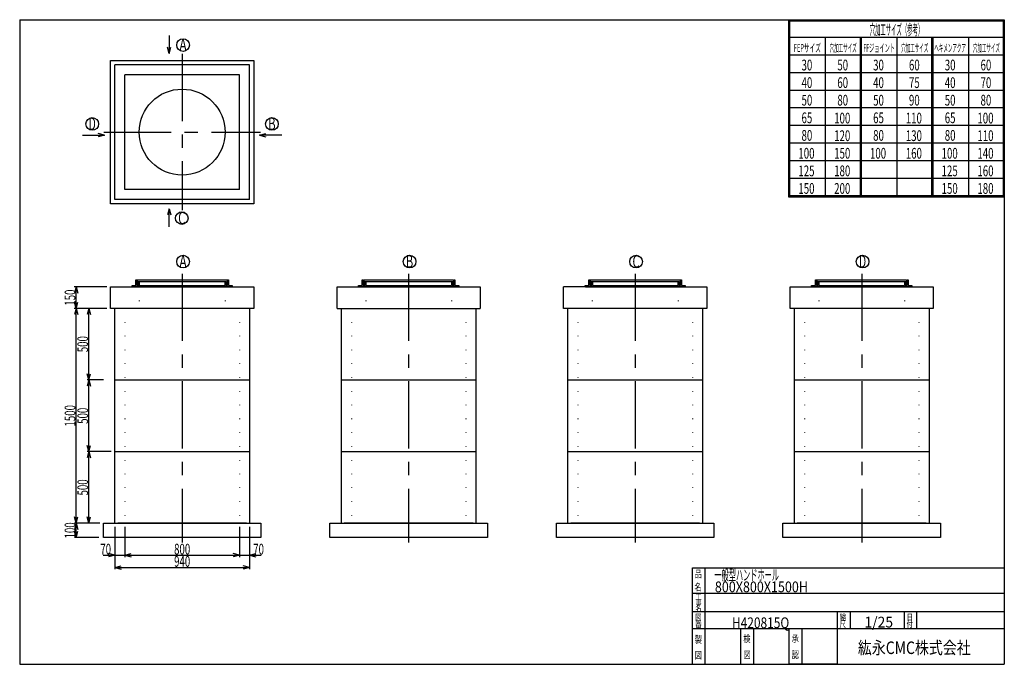
# Model space of a CAD drawing. Extents: x 11 to 286, y 13 to 193.
import ezdxf
from ezdxf.enums import TextEntityAlignment as Align

# ---------------------------------------------------------------- set-up
doc = ezdxf.new("R2010")
doc.units = 0
doc.header["$LTSCALE"] = 15
doc.linetypes.add('CENTER', pattern=[2, 1.25, -0.25, 0.25, -0.25])
doc.linetypes.add('DOT', pattern=[0.25, 0, -0.25])
doc.layers.add('CSLAYER1', color=7, linetype='CONTINUOUS')
doc.styles.add('EASYDRAW_FONT', font='monotxt', dxfattribs={"height": 1, "bigfont": 'bigfont'})
doc.dimstyles.get("Standard").update_dxf_attribs({"dimtxt": 2.5, "dimasz": 2.5, "dimexe": 1.25, "dimexo": 0.625, "dimtad": 1, "dimcen": 2.5, "dimazin": 3, "dimtfac": 1, "dimtmove": 0, "dimatfit": 3})

# ---------------------------------------------------------------- blocks, each defined once
blk = doc.blocks.new('*D0000')
at = {"layer": 'CSLAYER1', "color": 3, "linetype": 'CONTINUOUS'}
for p, q in [((28.735248, 52.731114), (26.428588, 52.731114)), ((26.928588, 52.731114), (26.462714, 50.992448)), ((26.928588, 48.731114), (26.928588, 52.731114)), ((26.928588, 52.731114), (27.394463, 50.992448)), ((26.928588, 48.731114), (26.462714, 50.469781)), ((26.928588, 48.731114), (27.394463, 50.469781)), ((33.250819, 48.731114), (26.428588, 48.731114))]:
    blk.add_line(p, q, dxfattribs=at)
at = {"layer": 'CSLAYER1', "color": 3, "style": 'EASYDRAW_FONT', "width": 0.5625}
blk.add_text('100', height=3, rotation=90, dxfattribs=at).set_placement((26.72859, 48.481113), (26.72859, 52.981113), align=Align.FIT)
blk = doc.blocks.new('*D0001')
at = {"layer": 'CSLAYER1', "color": 3, "linetype": 'CONTINUOUS'}
for p, q in [((37.735248, 51.731114), (37.735248, 43.285613)), ((40.535248, 51.731114), (40.535248, 43.285613)), ((37.735248, 43.785613), (35.996582, 44.251487)), ((34.435248, 43.785613), (37.735248, 43.785613)), ((37.735248, 43.785613), (35.996582, 43.319738)), ((37.735248, 43.785613), (40.535248, 43.785613))]:
    blk.add_line(p, q, dxfattribs=at)
at = {"layer": 'CSLAYER1', "color": 3, "style": 'EASYDRAW_FONT', "width": 0.6}
blk.add_text('70', height=3, dxfattribs=at).set_placement((33.685246, 43.985615), (36.685246, 43.985615), align=Align.FIT)
blk = doc.blocks.new('*D0002')
at = {"layer": 'CSLAYER1', "color": 3, "linetype": 'CONTINUOUS'}
for p, q in [((72.535248, 51.731114), (72.535248, 43.285613)), ((40.535248, 43.785613), (42.273915, 44.251487)), ((72.535248, 43.785613), (70.796582, 44.251487)), ((40.535248, 43.785613), (72.535248, 43.785613)), ((40.535248, 43.785613), (42.273915, 43.319738)), ((72.535248, 43.785613), (70.796582, 43.319738))]:
    blk.add_line(p, q, dxfattribs=at)
at = {"layer": 'CSLAYER1', "color": 3, "style": 'EASYDRAW_FONT', "width": 0.5625}
blk.add_text('800', height=3, dxfattribs=at).set_placement((54.285248, 43.985615), (58.785248, 43.985615), align=Align.FIT)
blk = doc.blocks.new('*D0003')
at = {"layer": 'CSLAYER1', "color": 3, "linetype": 'CONTINUOUS'}
for p, q in [((75.335248, 51.731114), (75.335248, 43.285613)), ((75.335248, 43.785613), (77.073915, 44.251487)), ((72.535248, 43.785613), (75.335248, 43.785613)), ((75.335248, 43.785613), (78.635248, 43.785613)), ((75.335248, 43.785613), (77.073915, 43.319738))]:
    blk.add_line(p, q, dxfattribs=at)
at = {"layer": 'CSLAYER1', "color": 3, "style": 'EASYDRAW_FONT', "width": 0.6}
blk.add_text('70', height=3, dxfattribs=at).set_placement((76.385246, 43.985615), (79.385246, 43.985615), align=Align.FIT)
blk = doc.blocks.new('*D0004')
at = {"layer": 'CSLAYER1', "color": 3, "linetype": 'CONTINUOUS'}
for p, q in [((37.735248, 51.731114), (37.735248, 39.860007)), ((75.335248, 51.731114), (75.335248, 39.860007)), ((37.735248, 40.360007), (39.473915, 40.825881)), ((37.735248, 40.360007), (75.335248, 40.360007)), ((37.735248, 40.360007), (39.473915, 39.894133)), ((75.335248, 40.360007), (73.596582, 40.825881)), ((75.335248, 40.360007), (73.596582, 39.894133))]:
    blk.add_line(p, q, dxfattribs=at)
at = {"layer": 'CSLAYER1', "color": 3, "style": 'EASYDRAW_FONT', "width": 0.5625}
blk.add_text('940', height=3, dxfattribs=at).set_placement((54.285248, 40.560009), (58.785248, 40.560009), align=Align.FIT)
blk = doc.blocks.new('*D0005')
at = {"layer": 'CSLAYER1', "color": 3, "linetype": 'CONTINUOUS'}
for p, q in [((36.735248, 72.731114), (29.98083, 72.731114)), ((30.48083, 72.731114), (30.014955, 70.992448)), ((30.48083, 52.731114), (30.48083, 72.731114)), ((30.48083, 72.731114), (30.946704, 70.992448)), ((33.535248, 52.731114), (29.98083, 52.731114)), ((30.48083, 52.731114), (30.014955, 54.469781)), ((30.48083, 52.731114), (30.946704, 54.469781))]:
    blk.add_line(p, q, dxfattribs=at)
at = {"layer": 'CSLAYER1', "color": 3, "style": 'EASYDRAW_FONT', "width": 0.5625}
blk.add_text('500', height=3, rotation=90, dxfattribs=at).set_placement((30.28083, 60.481113), (30.28083, 64.981113), align=Align.FIT)
blk = doc.blocks.new('*D0006')
at = {"layer": 'CSLAYER1', "color": 3, "linetype": 'CONTINUOUS'}
for p, q in [((34.535248, 92.731114), (29.98083, 92.731114)), ((30.48083, 92.731114), (30.014955, 90.992448)), ((30.48083, 72.731114), (30.48083, 92.731114)), ((30.48083, 92.731114), (30.946704, 90.992448)), ((30.48083, 72.731114), (30.014955, 74.469781)), ((30.48083, 72.731114), (30.946704, 74.469781))]:
    blk.add_line(p, q, dxfattribs=at)
at = {"layer": 'CSLAYER1', "color": 3, "style": 'EASYDRAW_FONT', "width": 0.5625}
blk.add_text('500', height=3, rotation=90, dxfattribs=at).set_placement((30.28083, 80.48111), (30.28083, 84.98111), align=Align.FIT)
blk = doc.blocks.new('*D0007')
at = {"layer": 'CSLAYER1', "color": 3, "linetype": 'CONTINUOUS'}
for p, q in [((35.535248, 118.731114), (26.421752, 118.731114)), ((26.921752, 118.731114), (26.455877, 116.992448)), ((26.921752, 112.731114), (26.921752, 118.731114)), ((26.921752, 118.731114), (27.387626, 116.992448)), ((26.921752, 112.731114), (26.455877, 114.469781)), ((26.921752, 112.731114), (27.387626, 114.469781)), ((35.535248, 112.731114), (26.421752, 112.731114))]:
    blk.add_line(p, q, dxfattribs=at)
at = {"layer": 'CSLAYER1', "color": 3, "style": 'EASYDRAW_FONT', "width": 0.5625}
blk.add_text('150', height=3, rotation=90, dxfattribs=at).set_placement((26.721752, 113.48111), (26.721752, 117.98111), align=Align.FIT)
blk = doc.blocks.new('*D0008')
at = {"layer": 'CSLAYER1', "color": 3, "linetype": 'CONTINUOUS'}
for p, q in [((34.535248, 112.731114), (29.98083, 112.731114)), ((30.48083, 112.731114), (30.014955, 110.992448)), ((30.48083, 92.731114), (30.48083, 112.731114)), ((30.48083, 112.731114), (30.946704, 110.992448)), ((30.48083, 92.731114), (30.014955, 94.469781)), ((30.48083, 92.731114), (30.946704, 94.469781))]:
    blk.add_line(p, q, dxfattribs=at)
at = {"layer": 'CSLAYER1', "color": 3, "style": 'EASYDRAW_FONT', "width": 0.5625}
blk.add_text('500', height=3, rotation=90, dxfattribs=at).set_placement((30.28083, 100.48111), (30.28083, 104.98111), align=Align.FIT)
blk = doc.blocks.new('*D0009')
at = {"layer": 'CSLAYER1', "color": 3, "linetype": 'CONTINUOUS'}
for p, q in [((31.258039, 112.731114), (26.428588, 112.731114)), ((26.928588, 112.731114), (26.462714, 110.992448)), ((26.928588, 52.731114), (26.928588, 112.731114)), ((26.928588, 112.731114), (27.394463, 110.992448)), ((30.758039, 52.731114), (26.428588, 52.731114)), ((26.928588, 52.731114), (26.462714, 54.469781)), ((26.928588, 52.731114), (27.394463, 54.469781))]:
    blk.add_line(p, q, dxfattribs=at)
at = {"layer": 'CSLAYER1', "color": 3, "style": 'EASYDRAW_FONT', "width": 0.545455}
blk.add_text('1500', height=3, rotation=90, dxfattribs=at).set_placement((26.728588, 79.73111), (26.728588, 85.73111), align=Align.FIT)

msp = doc.modelspace()

# ---------------------------------------------------------------- linework, layer by layer
at = {"layer": 'CSLAYER1', "color": 3, "linetype": 'CONTINUOUS'}
for p, q in [((11.162357, 193.33531), (11.162357, 13.33531)), ((11.162357, 193.33531), (286.162357, 193.33531)), ((221.543243, 193.33531), (286.162357, 193.33531)), ((225.862357, 193.33531), (225.862357, 143.912503)), ((226.162357, 193.33531), (226.162357, 144.212503)), ((226.162357, 193.03531), (285.862357, 193.03531)), ((285.862357, 193.33531), (285.862357, 144.212503)), ((286.162357, 193.33531), (286.162357, 13.33531)), ((286.162357, 193.33531), (286.162357, 144.212503)), ((286.162357, 193.33531), (286.162357, 144.212503)), ((52.881269, 188.942532), (52.881269, 183.897549)), ((226.162357, 188.42303), (286.162357, 188.42303)), ((236.162357, 188.42303), (236.162357, 144.212503)), ((245.862357, 188.42303), (245.862357, 144.212503)), ((246.162357, 188.42303), (246.162357, 144.212503)), ((246.162357, 188.12303), (246.162357, 144.212503)), ((256.162357, 188.42303), (256.162357, 144.212503)), ((265.862357, 188.42303), (265.862357, 144.212503)), ((266.162357, 188.42303), (266.162357, 144.212503)), ((266.162357, 188.12303), (266.162357, 144.212503)), ((276.162357, 188.42303), (276.162357, 144.212503)), ((286.162357, 188.12303), (286.162357, 144.212503)), ((52.881269, 183.897549), (52.415395, 185.636216)), ((52.881269, 183.897549), (53.347143, 185.636216)), ((36.535248, 181.951703), (76.535248, 181.951703)), ((36.535248, 141.951703), (36.535248, 181.951703)), ((76.535248, 181.951703), (76.535248, 141.951703)), ((225.862357, 183.510749), (286.162357, 183.510749)), ((75.335248, 180.751703), (37.735248, 180.751703)), ((37.735248, 143.151703), (37.735248, 180.751703)), ((75.335248, 143.151703), (75.335248, 180.751703)), ((72.535248, 177.951703), (40.535248, 177.951703)), ((40.535248, 145.951703), (40.535248, 177.951703)), ((72.535248, 145.951703), (72.535248, 177.951703)), ((225.862357, 178.598468), (286.162357, 178.598468)), ((225.862357, 173.686188), (286.162357, 173.686188)), ((225.862357, 168.773907), (286.162357, 168.773907)), ((225.862357, 163.861626), (286.162357, 163.861626)), ((28.696587, 161.081929), (34.862677, 161.081929)), ((34.862677, 161.081929), (33.124011, 161.547803)), ((34.862677, 161.081929), (33.124011, 160.616055)), ((78.165856, 161.081929), (79.904523, 161.547803)), ((84.331946, 161.081929), (78.165856, 161.081929)), ((78.165856, 161.081929), (79.904523, 160.616055)), ((225.862357, 158.949346), (286.162357, 158.949346)), ((225.862357, 154.037065), (286.162357, 154.037065)), ((225.862357, 149.124784), (286.162357, 149.124784)), ((72.535248, 145.951703), (40.535248, 145.951703)), ((72.535248, 145.951703), (40.560953, 145.951703)), ((75.335248, 143.151703), (37.735248, 143.151703)), ((73.948595, 143.151703), (38.674645, 143.151703)), ((225.862357, 144.212503), (286.162357, 144.212503)), ((225.862357, 143.912503), (286.162357, 143.912503)), ((76.535248, 141.951703), (36.535248, 141.951703)), ((52.881269, 140.559016), (52.415395, 138.820349)), ((52.881269, 135.514033), (52.881269, 140.559016)), ((52.881269, 140.559016), (53.347143, 138.820349)), ((36.535248, 118.731114), (76.535248, 118.731114)), ((36.535248, 112.731114), (36.535248, 118.731114)), ((42.535248, 118.731114), (42.535248, 119.131114)), ((42.535248, 119.131114), (43.595248, 119.131114)), ((70.535248, 118.731114), (42.535248, 118.731114)), ((42.615248, 118.731114), (70.455248, 118.731114)), ((43.595248, 119.131114), (43.595248, 120.731114)), ((43.595248, 120.731114), (43.595248, 119.131114)), ((43.595248, 120.731114), (43.870895, 120.731114)), ((43.870895, 120.731114), (43.870895, 119.131114)), ((43.870895, 119.131114), (44.396325, 119.131114)), ((43.995656, 120.731114), (69.074841, 120.731114)), ((43.995656, 120.731114), (43.995656, 119.284749)), ((44.240214, 119.284749), (43.995656, 119.284749)), ((44.240214, 120.231114), (68.830282, 120.231114)), ((44.240214, 120.231114), (44.240214, 119.284749)), ((44.396325, 120.03087), (44.396325, 119.131114)), ((44.577332, 120.03087), (44.396325, 120.03087)), ((44.577332, 120.03087), (44.577332, 119.131114)), ((44.577332, 119.131114), (68.493164, 119.131114)), ((68.493164, 120.03087), (68.493164, 119.131114)), ((68.493164, 120.03087), (68.674172, 120.03087)), ((68.674172, 120.03087), (68.674172, 119.131114)), ((68.674172, 119.131114), (69.199602, 119.131114)), ((68.830282, 120.231114), (68.830282, 119.284749)), ((68.830282, 119.284749), (69.074841, 119.284749)), ((69.074841, 120.731114), (69.074841, 119.284749)), ((69.199602, 120.731114), (69.199602, 119.131114)), ((69.199602, 120.731114), (69.475248, 120.731114)), ((69.475248, 120.731114), (69.475248, 119.131114)), ((69.475248, 119.131114), (70.535248, 119.131114)), ((70.535248, 119.131114), (70.535248, 118.731114)), ((76.535248, 118.731114), (76.535248, 112.731114)), ((99.799954, 118.731114), (139.799954, 118.731114)), ((99.799954, 112.731114), (99.799954, 118.731114)), ((105.799954, 118.731114), (105.799954, 119.131114)), ((105.799954, 119.131114), (106.859954, 119.131114)), ((133.799954, 118.731114), (105.799954, 118.731114)), ((105.879954, 118.731114), (133.719954, 118.731114)), ((106.859954, 119.131114), (106.859954, 120.731114)), ((106.859954, 120.731114), (106.859954, 119.131114)), ((106.859954, 120.731114), (107.135601, 120.731114)), ((107.135601, 120.731114), (107.135601, 119.131114)), ((107.135601, 119.131114), (107.661031, 119.131114)), ((107.260362, 120.731114), (132.339547, 120.731114)), ((107.260362, 120.731114), (107.260362, 119.284749)), ((107.50492, 119.284749), (107.260362, 119.284749)), ((107.50492, 120.231114), (132.094988, 120.231114)), ((107.50492, 120.231114), (107.50492, 119.284749)), ((107.661031, 120.03087), (107.661031, 119.131114)), ((107.842038, 120.03087), (107.661031, 120.03087)), ((107.842038, 120.03087), (107.842038, 119.131114)), ((107.842038, 119.131114), (131.75787, 119.131114)), ((131.75787, 120.03087), (131.75787, 119.131114)), ((131.75787, 120.03087), (131.938878, 120.03087)), ((131.938878, 120.03087), (131.938878, 119.131114)), ((131.938878, 119.131114), (132.464308, 119.131114)), ((132.094988, 120.231114), (132.094988, 119.284749)), ((132.094988, 119.284749), (132.339547, 119.284749)), ((132.339547, 120.731114), (132.339547, 119.284749)), ((132.464308, 120.731114), (132.464308, 119.131114)), ((132.464308, 120.731114), (132.739954, 120.731114)), ((132.739954, 120.731114), (132.739954, 119.131114)), ((132.739954, 119.131114), (133.799954, 119.131114)), ((133.799954, 119.131114), (133.799954, 118.731114)), ((139.799954, 118.731114), (139.799954, 112.731114)), ((163.06466, 112.731114), (163.06466, 118.731114)), ((197.06466, 118.731114), (163.06466, 118.731114)), ((169.06466, 118.731114), (169.06466, 119.131114)), ((169.06466, 119.131114), (170.12466, 119.131114)), ((169.14466, 118.731114), (203.06466, 118.731114)), ((170.12466, 119.131114), (170.12466, 120.731114)), ((170.12466, 120.731114), (170.12466, 119.131114)), ((170.12466, 120.731114), (170.400307, 120.731114)), ((170.400307, 120.731114), (170.400307, 119.131114)), ((170.400307, 119.131114), (170.925736, 119.131114)), ((170.525068, 120.731114), (195.604252, 120.731114)), ((170.525068, 120.731114), (170.525068, 119.284749)), ((170.769626, 119.284749), (170.525068, 119.284749)), ((170.769626, 120.231114), (195.359694, 120.231114)), ((170.769626, 120.231114), (170.769626, 119.284749)), ((170.925736, 120.03087), (170.925736, 119.131114)), ((171.106744, 120.03087), (170.925736, 120.03087)), ((171.106744, 120.03087), (171.106744, 119.131114)), ((171.106744, 119.131114), (195.022576, 119.131114)), ((195.022576, 120.03087), (195.022576, 119.131114)), ((195.022576, 120.03087), (195.203584, 120.03087)), ((195.203584, 120.03087), (195.203584, 119.131114)), ((195.203584, 119.131114), (195.729013, 119.131114)), ((195.359694, 120.231114), (195.359694, 119.284749)), ((195.359694, 119.284749), (195.604252, 119.284749)), ((195.604252, 120.731114), (195.604252, 119.284749)), ((195.729013, 120.731114), (195.729013, 119.131114)), ((195.729013, 120.731114), (196.00466, 120.731114)), ((196.00466, 120.731114), (196.00466, 119.131114)), ((196.00466, 119.131114), (197.06466, 119.131114)), ((197.06466, 119.131114), (197.06466, 118.731114)), ((203.06466, 118.731114), (203.06466, 112.731114)), ((226.329366, 118.731114), (266.329366, 118.731114)), ((226.329366, 112.731114), (226.329366, 118.731114)), ((232.329366, 118.731114), (232.329366, 119.131114)), ((232.329366, 119.131114), (233.389366, 119.131114)), ((260.329366, 118.731114), (232.329366, 118.731114)), ((232.409366, 118.731114), (260.249366, 118.731114)), ((233.389366, 119.131114), (233.389366, 120.731114)), ((233.389366, 120.731114), (233.389366, 119.131114)), ((233.389366, 120.731114), (233.665012, 120.731114)), ((233.665012, 120.731114), (233.665012, 119.131114)), ((233.665012, 119.131114), (234.190442, 119.131114)), ((233.789773, 120.731114), (258.868958, 120.731114)), ((233.789773, 120.731114), (233.789773, 119.284749)), ((234.034332, 119.284749), (233.789773, 119.284749)), ((234.034332, 120.231114), (258.6244, 120.231114)), ((234.034332, 120.231114), (234.034332, 119.284749)), ((234.190442, 120.03087), (234.190442, 119.131114)), ((234.37145, 120.03087), (234.190442, 120.03087)), ((234.37145, 120.03087), (234.37145, 119.131114)), ((234.37145, 119.131114), (258.287282, 119.131114)), ((258.287282, 120.03087), (258.287282, 119.131114)), ((258.287282, 120.03087), (258.46829, 120.03087)), ((258.46829, 120.03087), (258.46829, 119.131114)), ((258.46829, 119.131114), (258.993719, 119.131114)), ((258.6244, 120.231114), (258.6244, 119.284749)), ((258.6244, 119.284749), (258.868958, 119.284749)), ((258.868958, 120.731114), (258.868958, 119.284749)), ((258.993719, 120.731114), (258.993719, 119.131114)), ((258.993719, 120.731114), (259.269366, 120.731114)), ((259.269366, 120.731114), (259.269366, 119.131114)), ((259.269366, 119.131114), (260.329366, 119.131114)), ((260.329366, 119.131114), (260.329366, 118.731114)), ((266.329366, 118.731114), (266.329366, 112.731114)), ((76.535248, 112.731114), (36.535248, 112.731114)), ((37.735248, 52.731114), (37.735248, 112.731114)), ((75.335248, 112.731114), (75.335248, 52.731114)), ((99.799954, 112.731114), (139.799954, 112.731114)), ((100.999954, 52.731114), (100.999954, 112.731114)), ((138.599954, 112.731114), (138.599954, 52.731114)), ((203.06466, 112.731114), (163.06466, 112.731114)), ((164.26466, 52.731114), (164.26466, 112.731114)), ((201.86466, 112.731114), (201.86466, 52.731114)), ((266.329366, 112.731114), (226.329366, 112.731114)), ((227.529366, 52.731114), (227.529366, 112.731114)), ((265.129366, 112.731114), (265.129366, 52.731114)), ((37.735248, 92.731114), (75.335248, 92.731114)), ((100.999954, 92.731114), (138.599954, 92.731114)), ((164.26466, 92.731114), (201.86466, 92.731114)), ((227.529366, 92.731114), (265.129366, 92.731114)), ((37.735248, 72.731114), (75.335248, 72.731114)), ((100.999954, 72.731114), (138.599954, 72.731114)), ((164.26466, 72.731114), (201.86466, 72.731114)), ((227.529366, 72.731114), (265.129366, 72.731114)), ((34.535248, 52.731114), (78.535248, 52.731114)), ((34.535248, 48.731114), (34.535248, 52.731114)), ((74.535248, 52.731114), (38.535248, 52.731114)), ((78.535248, 52.731114), (78.535248, 48.731114)), ((97.799954, 52.731114), (141.799954, 52.731114)), ((97.799954, 48.731114), (97.799954, 52.731114)), ((137.799954, 52.731114), (101.799954, 52.731114)), ((141.799954, 52.731114), (141.799954, 48.731114)), ((161.06466, 52.731114), (205.06466, 52.731114)), ((161.06466, 48.731114), (161.06466, 52.731114)), ((201.06466, 52.731114), (165.06466, 52.731114)), ((205.06466, 52.731114), (205.06466, 48.731114)), ((224.329366, 52.731114), (268.329366, 52.731114)), ((224.329366, 48.731114), (224.329366, 52.731114)), ((264.329366, 52.731114), (228.329366, 52.731114)), ((268.329366, 52.731114), (268.329366, 48.731114)), ((78.535248, 48.731114), (34.535248, 48.731114)), ((141.799954, 48.731114), (97.799954, 48.731114)), ((205.06466, 48.731114), (161.06466, 48.731114)), ((268.329366, 48.731114), (224.329366, 48.731114)), ((199.066033, 13.33531), (199.066033, 40.228704)), ((199.066033, 40.228704), (286.162357, 40.228704)), ((202.566033, 40.228704), (202.566033, 13.33531)), ((199.066033, 33.233425), (286.162357, 33.233425)), ((199.066033, 28.08531), (286.162357, 28.08531)), ((239.566033, 13.33531), (239.566033, 28.08531)), ((243.066033, 28.08531), (243.066033, 23.33531)), ((258.162357, 28.08531), (258.162357, 23.33531)), ((261.662357, 28.08531), (261.662357, 23.33531)), ((199.066033, 23.33531), (239.566033, 23.33531)), ((212.566033, 13.33531), (212.566033, 23.33531)), ((216.066033, 23.33531), (216.066033, 13.33531)), ((226.066033, 13.33531), (226.066033, 23.33531)), ((229.566033, 23.33531), (229.566033, 13.33531)), ((232.162357, 23.33531), (286.162357, 23.33531)), ((11.162357, 13.33531), (286.162357, 13.33531)), ((239.566033, 13.33531), (226.066033, 13.33531))]:
    msp.add_line(p, q, dxfattribs=at)
at = {"layer": 'CSLAYER1', "color": 3, "linetype": 'CENTER'}
for p, q in [((56.535248, 183.795867), (56.535248, 140.107538)), ((34.691084, 161.951703), (78.379412, 161.951703)), ((56.535248, 122.372184), (56.535248, 47.363467)), ((119.799954, 122.372184), (119.799954, 47.363467)), ((183.06466, 122.372184), (183.06466, 47.363467)), ((246.329366, 122.372184), (246.329366, 47.363467))]:
    msp.add_line(p, q, dxfattribs=at)
at = {"layer": 'CSLAYER1', "color": 3, "linetype": 'DOT'}
for p, q in [((44.535248, 118.731114), (44.535248, 112.731114)), ((68.535248, 118.731114), (68.535248, 112.731114)), ((107.799954, 118.731114), (107.799954, 112.731114)), ((131.799954, 118.731114), (131.799954, 112.731114)), ((171.06466, 118.731114), (171.06466, 112.731114)), ((195.06466, 118.731114), (195.06466, 112.731114)), ((234.329366, 118.731114), (234.329366, 112.731114)), ((258.329366, 118.731114), (258.329366, 112.731114)), ((40.535248, 112.731114), (40.535248, 52.731114)), ((72.535248, 112.731114), (72.535248, 52.731114)), ((103.799954, 112.731114), (103.799954, 52.731114)), ((135.799954, 112.731114), (135.799954, 52.731114)), ((167.06466, 112.731114), (167.06466, 52.731114)), ((199.06466, 112.731114), (199.06466, 52.731114)), ((230.329366, 112.731114), (230.329366, 52.731114)), ((262.329366, 112.731114), (262.329366, 52.731114))]:
    msp.add_line(p, q, dxfattribs=at)
at = {"layer": 'CSLAYER1', "color": 3, "linetype": 'CONTINUOUS'}
for centre, radius in [((56.781417, 186.250095), 1.769844), ((56.535248, 161.951703), 12), ((31.410972, 164.21925), 1.769844), ((81.617562, 164.21925), 1.769844), ((56.445085, 137.916406), 1.769844), ((56.781417, 125.78885), 1.769844), ((120.046123, 125.78885), 1.769844), ((183.310829, 125.78885), 1.769844), ((246.575535, 125.78885), 1.769844)]:
    msp.add_circle(centre, radius, dxfattribs=at)

# ---------------------------------------------------------------- texts
at = {"layer": 'CSLAYER1', "color": 3, "style": 'EASYDRAW_FONT'}
for s, height, width, p, p2 in [('穴加工サイズ（参考）', 3, 0.517241, (248.543655, 189.052872), (263.543655, 189.052872)), ('A', 3.5, 0.857143, (55.779537, 184.550674), (57.779537, 184.550674)), ('FEPサイズ', 2.272802, 0.588236, (227.366089, 184.314529), (234.942107, 184.314529)), ('穴加工サイズ', 2.272802, 0.588236, (237.366104, 184.314529), (244.942122, 184.314529)), ('FFジョイント', 2.272802, 0.583334, (246.789963, 184.314529), (255.628651, 184.314529)), ('穴加工サイズ', 2.272802, 0.588236, (257.366089, 184.314529), (264.942107, 184.314529)), ('ヘキメンアクア', 2.272802, 0.583334, (266.60849, 184.314529), (275.447178, 184.314529)), ('穴加工サイズ', 2.272802, 0.588236, (277.366089, 184.314529), (284.942107, 184.314529)), ('30', 3, 0.6, (229.531006, 179.175034), (232.531006, 179.175034)), ('50', 3, 0.6, (239.531006, 179.175034), (242.531006, 179.175034)), ('30', 3, 0.6, (249.531006, 179.175034), (252.531006, 179.175034)), ('60', 3, 0.6, (259.530975, 179.175034), (262.530975, 179.175034)), ('30', 3, 0.6, (269.531006, 179.175034), (272.531006, 179.175034)), ('60', 3, 0.6, (279.531006, 179.175034), (282.531006, 179.175034)), ('40', 3, 0.6, (229.531006, 174.262756), (232.531006, 174.262756)), ('60', 3, 0.6, (239.531006, 174.262756), (242.531006, 174.262756)), ('40', 3, 0.6, (249.531006, 174.262756), (252.531006, 174.262756)), ('75', 3, 0.6, (259.530975, 174.262756), (262.530975, 174.262756)), ('40', 3, 0.6, (269.531006, 174.262756), (272.531006, 174.262756)), ('70', 3, 0.6, (279.531006, 174.262756), (282.531006, 174.262756)), ('50', 3, 0.6, (229.531006, 169.350479), (232.531006, 169.350479)), ('80', 3, 0.6, (239.531006, 169.350479), (242.531006, 169.350479)), ('50', 3, 0.6, (249.531006, 169.350479), (252.531006, 169.350479)), ('90', 3, 0.6, (259.530975, 169.350479), (262.530975, 169.350479)), ('50', 3, 0.6, (269.531006, 169.350479), (272.531006, 169.350479)), ('80', 3, 0.6, (279.531006, 169.350479), (282.531006, 169.350479)), ('B', 3.5, 0.857143, (80.615685, 162.519821), (82.615685, 162.519821)), ('65', 3, 0.6, (229.531006, 164.438202), (232.531006, 164.438202)), ('100', 3, 0.5625, (238.651367, 164.3564), (243.151367, 164.3564)), ('65', 3, 0.6, (249.531006, 164.438202), (252.531006, 164.438202)), ('110', 3, 0.5625, (258.651337, 164.3564), (263.151337, 164.3564)), ('65', 3, 0.6, (269.531006, 164.438202), (272.531006, 164.438202)), ('100', 3, 0.5625, (278.651367, 164.3564), (283.151367, 164.3564)), ('80', 3, 0.6, (229.531006, 159.525925), (232.531006, 159.525925)), ('120', 3, 0.5625, (238.651367, 159.444122), (243.151367, 159.444122)), ('80', 3, 0.6, (249.531006, 159.525925), (252.531006, 159.525925)), ('130', 3, 0.5625, (258.651337, 159.444122), (263.151337, 159.444122)), ('80', 3, 0.6, (269.531006, 159.525925), (272.531006, 159.525925)), ('110', 3, 0.5625, (278.651367, 159.444122), (283.151367, 159.444122)), ('100', 3, 0.5625, (228.651367, 154.531845), (233.151367, 154.531845)), ('150', 3, 0.5625, (238.651367, 154.531845), (243.151367, 154.531845)), ('100', 3, 0.5625, (248.651367, 154.531845), (253.151367, 154.531845)), ('160', 3, 0.5625, (258.651337, 154.531845), (263.151337, 154.531845)), ('100', 3, 0.5625, (268.651367, 154.531845), (273.151367, 154.531845)), ('140', 3, 0.5625, (278.651367, 154.531845), (283.151367, 154.531845)), ('125', 3, 0.5625, (228.651367, 149.619553), (233.151367, 149.619553)), ('180', 3, 0.5625, (238.651367, 149.619553), (243.151367, 149.619553)), ('125', 3, 0.5625, (268.651367, 149.619553), (273.151367, 149.619553)), ('160', 3, 0.5625, (278.651367, 149.619553), (283.151367, 149.619553)), ('150', 3, 0.5625, (228.651367, 144.707275), (233.151367, 144.707275)), ('200', 3, 0.5625, (238.651367, 144.707275), (243.151367, 144.707275)), ('150', 3, 0.5625, (268.651367, 144.707275), (273.151367, 144.707275)), ('180', 3, 0.5625, (278.651367, 144.707275), (283.151367, 144.707275)), ('C', 3.5, 0.857143, (55.443207, 136.216965), (57.443207, 136.216965)), ('A', 3.5, 0.857143, (55.779537, 124.089394), (57.779537, 124.089394)), ('B', 3.5, 0.857143, (119.04425, 124.089394), (121.04425, 124.089394)), ('C', 3.5, 0.857143, (182.30896, 124.089394), (184.30896, 124.089394)), ('D', 3.5, 0.857143, (245.573669, 124.089394), (247.573669, 124.089394)), ('品', 2, 1.5, (199.669296, 37.566544), (201.669296, 37.566544)), ('一般型ハンドホール', 3, 0.692308, (205.21843, 36.769882), (223.21843, 36.769882)), ('名', 2, 1.5, (199.611755, 33.883987), (201.611755, 33.883987)), ('800X800X1500H', 3, 0.684211, (205.325165, 33.460861), (231.325165, 33.460861)), ('工', 1.7, 1.5, (199.89946, 31.409771), (201.59946, 31.409771)), ('事', 1.7, 1.5, (199.925049, 29.747988), (201.625049, 29.747988)), ('名', 1.7, 1.5, (199.89946, 28.129993), (201.59946, 28.129993)), ('縮', 1.8, 1.5, (240.181168, 25.601213), (241.981168, 25.601213)), ('番', 1.8, 1.5, (199.841919, 23.584339), (201.641919, 23.584339)), ('図', 1.8, 1.5, (199.841919, 25.540697), (201.641919, 25.540697)), ('H420815Q', 3, 0.695652, (210.097839, 23.431519), (226.097839, 23.431519)), ('尺', 1.8, 1.5, (240.149704, 23.659006), (241.949704, 23.659006)), ('1/25', 3, 0.727273, (247.090393, 23.61204), (255.090393, 23.61204)), ('付', 1.8, 1.5, (258.851959, 23.659006), (260.651959, 23.659006)), ('日', 1.8, 1.5, (258.883423, 25.601213), (260.683423, 25.601213)), ('製', 2, 1.5, (199.707489, 19.290033), (201.707489, 19.290033)), ('検', 2, 1.5, (213.264954, 19.491663), (215.264954, 19.491663)), ('承', 2, 1.5, (226.764954, 19.491663), (228.764954, 19.491663)), ('紘永CMC株式会社', 3.5, 1.038462, (245.269501, 16.208839), (276.769501, 16.208839)), ('図', 2, 1.5, (199.707489, 14.872245), (201.707489, 14.872245)), ('図', 2, 1.5, (213.329895, 15.003746), (215.329895, 15.003746)), ('認', 2, 1.5, (226.829895, 15.003746), (228.829895, 15.003746))]:
    msp.add_text(s, height=height, dxfattribs=dict(at, width=width)).set_placement(p, p2, align=Align.FIT)
at = {"layer": 'CSLAYER1', "color": 3, "style": 'EASYDRAW_FONT', "width": 0.857143}
msp.add_text('D', height=3.5, rotation=360, dxfattribs=at).set_placement((30.412849, 162.519821), (32.412849, 162.519821), align=Align.FIT)

# ---------------------------------------------------------------- dimensions: what is measured, and where the dimension line sits
at = {"layer": 'CSLAYER1', "color": 3}
for p1, p2, distance, picture, middle in [((36.535248, 112.731114), (36.535248, 118.731114), 9.613496, '*D0007', (26.721752, 115.73111)), ((35.535248, 92.731114), (35.535248, 112.731114), 5.054418, '*D0008', (30.28083, 102.73111)), ((35.535248, 72.731114), (35.535248, 92.731114), 5.054418, '*D0006', (30.28083, 82.73111)), ((37.735248, 52.731114), (40.535248, 52.731114), -8.945501, '*D0001', (35.185246, 43.985615)), ((37.735248, 52.731114), (75.335248, 52.731114), -12.371107, '*D0004', (56.535248, 40.560009)), ((40.535248, 52.731114), (72.535248, 52.731114), -8.945501, '*D0002', (56.535248, 43.985615)), ((72.535248, 52.731114), (75.335248, 52.731114), -8.945501, '*D0003', (77.885246, 43.985615))]:
    dim = msp.add_aligned_dim(p1=p1, p2=p2, distance=distance, dimstyle='Standard', dxfattribs=at)
    dim.commit()
    dim.dimension.update_dxf_attribs({"geometry": picture, "text_midpoint": middle})
for base, p1, p2, picture, middle in [((26.928588, 112.731114), (31.758039, 52.731114), (32.258039, 112.731114), '*D0009', (26.728588, 82.73111)), ((30.48083, 72.731114), (34.535248, 52.731114), (37.735248, 72.731114), '*D0005', (30.28083, 62.731113)), ((26.928588, 52.731114), (34.250819, 48.731114), (29.735248, 52.731114), '*D0000', (26.72859, 50.731113))]:
    dim = msp.add_linear_dim(base=base, p1=p1, p2=p2, angle=90, dimstyle='Standard', dxfattribs=at)
    dim.commit()
    dim.dimension.update_dxf_attribs({"geometry": picture, "text_midpoint": middle})

doc.saveas('drawing.dxf')
